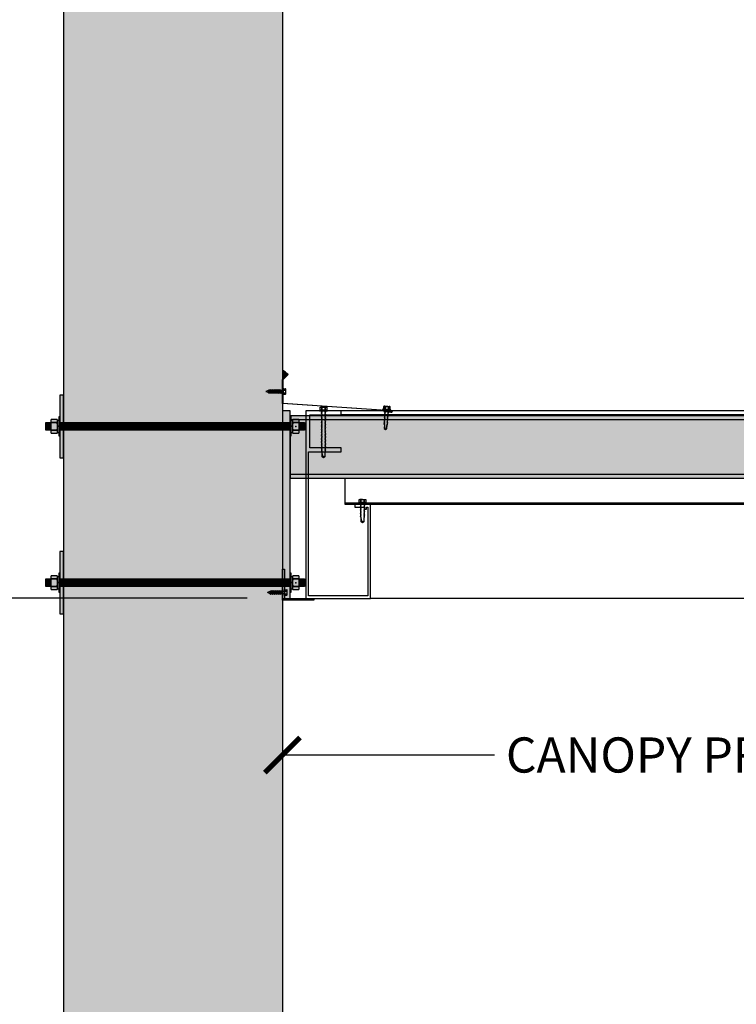
# Model space of a CAD drawing. Units: inches. Extents: x 3420 to 4582, y -10164 to -8580.
# Drawn here: x 3496 to 3541, y -9768 to -9705 of the extents above; entities that cross this region are included whole.
import ezdxf

# ---------------------------------------------------------------- set-up
doc = ezdxf.new("R2010")
doc.units = ezdxf.units.IN
doc.header["$LTSCALE"] = 12
doc.header["$MEASUREMENT"] = 0
for name, color, linetype in [('CANOPY1', 1, 'Continuous'), ('CANOPY252', 252, 'Continuous'), ('CANOPY6', 6, 'Continuous'), ('CANOPY7', 7, 'Continuous'), ('DIM3', 3, 'Continuous'), ('EXISTING250', 250, 'Continuous'), ('EXISTING254', 254, 'Continuous'), ('FASTENER6', 6, 'Continuous'), ('MASK188', 188, 'Continuous')]:
    doc.layers.add(name, color=color, linetype=linetype)
doc.styles.add('TVM', font='trebuc.ttf')
doc.dimstyles.new('TVM', dxfattribs={"dimscale": 96, "dimtxt": 0.09375, "dimasz": 0.09375, "dimexe": 0.09375, "dimexo": 0.09375, "dimgap": 0.015625, "dimtad": 0, "dimdec": 3, "dimzin": 3, "dimdsep": 46, "dimlunit": 4, "dimtxsty": 'TVM', "dimblk": 'ARCHTICK', "dimcen": 0, "dimclrd": 256, "dimclre": 256, "dimclrt": 256, "dimadec": 1, "dimazin": 0, "dimtfac": 1, "dimtdec": 3, "dimtofl": 0, "dimtmove": 0, "dimatfit": 3, "dimfxl": 1, "dimtfill": 1, "dimfrac": 1, "dimtolj": 1, "dimtzin": 0, "dimlwd": -1, "dimlwe": -1, "dimarcsym": 0})

# ---------------------------------------------------------------- blocks, each defined once
blk = doc.blocks.new('_ArchTick')
at = {"color": 0, "linetype": 'ByBlock', "const_width": 0.15}
blk.add_lwpolyline([(-0.5, -0.5), (0.5, 0.5)], dxfattribs=at)
blk = doc.blocks.new('*D17')
at = {"layer": 'Defpoints', "color": 0, "transparency": 16777216}
for p in [(2879.916, -11862.755), (2904.457, -11862.755), (2880.297, -11958.755)]:
    blk.add_point(p, dxfattribs=at)
at = {"layer": 'DIM3', "transparency": 16777216}
for p, q in [((2902.207, -11862.755), (2877.666, -11862.755)), ((2879.916, -11862.755), (2879.916, -11869.454)), ((2879.916, -11958.755), (2879.916, -11952.057)), ((2878.047, -11958.755), (2877.666, -11958.755))]:
    blk.add_line(p, q, dxfattribs=at)
at = {"layer": 'DIM3', "transparency": 16777216, "xscale": 2.25, "yscale": 2.25, "zscale": 2.25}
for p, rotation in [((2879.916, -11862.755), 90), ((2879.916, -11958.755), 270)]:
    blk.add_blockref('_ArchTick', p, dxfattribs=dict(at, rotation=rotation))
at = {"layer": 'DIM3', "transparency": 16777216, "insert": (2879.916, -11910.755), "char_height": 2.25, "attachment_point": 5, "rotation": 90, "style": 'TVM', "bg_fill": 3, "box_fill_scale": 1.25, "bg_fill_color": 256, "bg_fill_true_color": 13158600, "bg_fill_transparency": 0}
blk.add_mtext('\\A1;CANOPY HEIGHT BOTTOM OF BEAM ABOVE FINISHED FLOOR', dxfattribs=at)
blk = doc.blocks.new('*D20')
at = {"layer": 'Defpoints', "color": 0, "transparency": 16777216}
for p in [(2904.457, -11862.755), (2964.457, -11862.755), (2964.457, -11872.779)]:
    blk.add_point(p, dxfattribs=at)
at = {"layer": 'DIM3', "transparency": 16777216}
for p, q in [((2904.457, -11865.005), (2904.457, -11875.029)), ((2964.457, -11865.005), (2964.457, -11875.029)), ((2904.457, -11872.779), (2919.48, -11872.779)), ((2964.457, -11872.779), (2949.435, -11872.779))]:
    blk.add_line(p, q, dxfattribs=at)
at = {"layer": 'DIM3', "transparency": 16777216, "xscale": 2.25, "yscale": 2.25, "zscale": 2.25, "rotation": 180}
blk.add_blockref('_ArchTick', (2904.457, -11872.779), dxfattribs=at)
at = {"layer": 'DIM3', "transparency": 16777216, "xscale": 2.25, "yscale": 2.25, "zscale": 2.25}
blk.add_blockref('_ArchTick', (2964.457, -11872.779), dxfattribs=at)
at = {"layer": 'DIM3', "transparency": 16777216, "insert": (2934.457, -11872.779), "char_height": 2.25, "attachment_point": 5, "style": 'TVM', "bg_fill": 3, "box_fill_scale": 1.25, "bg_fill_color": 256, "bg_fill_true_color": 13158600, "bg_fill_transparency": 0}
blk.add_mtext('\\A1;CANOPY PROJECTION', dxfattribs=at)
blk = doc.blocks.new('*U8')
at = {"ltscale": 0.02}
for p, q in [((-0.26, 0.035), (-0.26, 0.005)), ((0, 0.035), (-0.26, 0.035)), ((-0.26, 0.005), (0, 0.005)), ((-0.255, 0.04), (0, 0.04)), ((0, 0), (-0.255, 0)), ((-0.188, 0.24), (-0.214, 0.228)), ((-0.214, 0.228), (-0.214, 0.04)), ((-0.212, 0.229), (-0.212, 0.04)), ((-0.162, 0.24), (-0.188, 0.24)), ((0, 0.24), (-0.162, 0.24)), ((-0.113, 0.04), (-0.113, 0.229)), ((-0.1, 0.229), (-0.1, 0.04)), ((0, 0.24), (0.162, 0.24)), ((0, 0.04), (0.255, 0.04)), ((0.26, 0.035), (0, 0.035)), ((0, 0.005), (0.26, 0.005)), ((0.255, 0), (0, 0)), ((0.1, 0.04), (0.1, 0.229)), ((0.113, 0.229), (0.113, 0.04)), ((0.188, 0.24), (0.162, 0.24)), ((0.214, 0.228), (0.188, 0.24)), ((0.212, 0.04), (0.212, 0.229)), ((0.214, 0.04), (0.214, 0.228)), ((0.26, 0.005), (0.26, 0.035))]:
    blk.add_line(p, q, dxfattribs=at)
at = {"ltscale": 0.02, "flags": 128}
for points in [[(-0.214, 0.228), (-0.214, 0.228), (-0.213, 0.228), (-0.212, 0.229)], [(-0.162, 0.24), (-0.188, 0.237), (-0.212, 0.229)], [(-0.113, 0.229), (-0.137, 0.237), (-0.162, 0.24)], [(0.162, 0.24), (0.137, 0.237), (0.113, 0.229)], [(0.212, 0.229), (0.188, 0.237), (0.162, 0.24)], [(0.212, 0.229), (0.214, 0.228), (0.214, 0.228)]]:
    blk.add_lwpolyline(points, dxfattribs=at)
at = {"ltscale": 0.007812}
blk.add_lwpolyline([(-0.088, 0), (-0.087, -0.001), (-0.087, -0.017), (-0.104, -0.027), (-0.125, -0.039), (-0.125, -0.05), (-0.087, -0.072), (-0.087, -0.088), (-0.125, -0.111), (-0.125, -0.121), (-0.087, -0.143), (-0.087, -0.16), (-0.125, -0.182), (-0.125, -0.193), (-0.087, -0.215), (-0.087, -0.231), (-0.125, -0.253), (-0.125, -0.264), (-0.087, -0.286), (-0.087, -0.302), (-0.125, -0.325), (-0.125, -0.335), (-0.087, -0.358), (-0.087, -0.374), (-0.125, -0.396), (-0.125, -0.407), (-0.087, -0.429), (-0.087, -0.445), (-0.125, -0.468), (-0.125, -0.478), (-0.087, -0.501), (-0.087, -0.517), (-0.125, -0.539), (-0.125, -0.55), (-0.087, -0.572), (-0.087, -0.588), (-0.125, -0.611), (-0.125, -0.621), (-0.087, -0.643), (-0.087, -0.66, -0.003061), (-0.125, -0.682), (-0.125, -0.693), (-0.087, -0.715), (-0.087, -0.731), (-0.125, -0.753), (-0.125, -0.764), (-0.087, -0.786), (-0.087, -0.802), (-0.125, -0.825), (-0.125, -0.835), (-0.087, -0.858), (-0.087, -0.874), (-0.125, -0.896), (-0.125, -0.899), (-0.108, -0.916), (-0.103, -0.92), (-0.087, -0.929), (-0.087, -1.189), (0, -1.25), (0.087, -1.189), (0.087, -0.937), (0.104, -0.92), (0.087, -0.91), (0.087, -0.893), (0.125, -0.871), (0.125, -0.861), (0.087, -0.838), (0.087, -0.822), (0.125, -0.8), (0.125, -0.789), (0.087, -0.767), (0.087, -0.751), (0.125, -0.728), (0.125, -0.718), (0.087, -0.695), (0.087, -0.679), (0.125, -0.657), (0.125, -0.646), (0.087, -0.624), (0.087, -0.608), (0.125, -0.585), (0.125, -0.575), (0.087, -0.552), (0.087, -0.536), (0.125, -0.514), (0.125, -0.503), (0.087, -0.481), (0.087, -0.465), (0.125, -0.442), (0.125, -0.432), (0.087, -0.41), (0.087, -0.393), (0.125, -0.371), (0.125, -0.361), (0.087, -0.338), (0.087, -0.322), (0.125, -0.3), (0.125, -0.289), (0.087, -0.267), (0.087, -0.251), (0.125, -0.228), (0.125, -0.218), (0.087, -0.195), (0.087, -0.179), (0.125, -0.157), (0.125, -0.146), (0.087, -0.124), (0.087, -0.108), (0.125, -0.085), (0.125, -0.075), (0.087, -0.052), (0.087, -0.036), (0.104, -0.026), (0.125, -0.014), (0.125, -0.003), (0.118, 0)], format="xyb", dxfattribs=at)
for points in [[(-0.087, -1.189), (0.029, -1.189), (0.003, -1.239), (0.087, -1.189)], [(0.029, -1.189), (0.087, -0.937)]]:
    blk.add_lwpolyline(points, dxfattribs=at)
at = {"ltscale": 0.02}
for centre, radius, start, end in [((-0.255, 0.035), 0.005, 90, 180), ((-0.255, 0.005), 0.005, 180, 270), ((-0.106, 0.253), 0.0252, 255.05673, 284.94327), ((0.004, -0.23), 0.47, 90.50572, 102.7456), ((-0.003, -0.221), 0.461, 77.13293, 89.61576), ((0.106, 0.25), 0.0223, 253.09589, 286.90411), ((0.255, 0.035), 0.005, 0, 90), ((0.255, 0.005), 0.005, 270, 0)]:
    blk.add_arc(centre, radius, start, end, dxfattribs=at)
blk = doc.blocks.new('TAPCON')
for p, q in [((0.19, 0.036), (-0.19, 0.036)), ((0.19, 0), (-0.19, 0)), ((-0.175, 0.036), (-0.175, 0.155)), ((0.132, 0.185), (-0.132, 0.185)), ((-0.087, 0.036), (-0.087, 0.155)), ((-0.087, -0.114), (-0.087, 0)), ((0.087, 0.036), (0.087, 0.155)), ((0.175, 0.036), (0.175, 0.155)), ((0.126, -0.136), (-0.126, -0.181)), ((-0.082, -0.167), (-0.126, -0.181)), ((-0.126, -0.181), (-0.082, -0.195)), ((0.126, -0.261), (-0.126, -0.306)), ((-0.082, -0.292), (-0.126, -0.306)), ((-0.126, -0.306), (-0.082, -0.32)), ((0.126, -0.386), (-0.126, -0.431)), ((-0.082, -0.417), (-0.126, -0.431)), ((-0.126, -0.431), (-0.082, -0.445)), ((0.126, -0.511), (-0.126, -0.556)), ((-0.082, -0.542), (-0.126, -0.556)), ((-0.126, -0.556), (-0.082, -0.57)), ((0.087, -0.069), (-0.102, -0.118)), ((0.102, -0.074), (-0.102, -0.118)), ((-0.102, -0.118), (-0.082, -0.125)), ((0.102, -0.199), (-0.102, -0.243)), ((-0.082, -0.237), (-0.102, -0.243)), ((-0.102, -0.243), (-0.082, -0.25)), ((0.102, -0.324), (-0.102, -0.368)), ((-0.082, -0.362), (-0.102, -0.368)), ((-0.102, -0.368), (-0.082, -0.375)), ((0.102, -0.449), (-0.102, -0.493)), ((-0.082, -0.487), (-0.102, -0.493)), ((-0.102, -0.493), (-0.082, -0.5)), ((0.102, -0.574), (-0.102, -0.618)), ((-0.082, -0.612), (-0.102, -0.618)), ((-0.102, -0.618), (-0.082, -0.625)), ((-0.087, -0.114), (-0.086, -0.114)), ((0.082, -0.08), (-0.082, -0.125)), ((0.082, -0.122), (-0.082, -0.167)), ((-0.082, -0.125), (-0.082, -0.167)), ((0.082, -0.15), (-0.082, -0.195)), ((0.082, -0.192), (-0.082, -0.237)), ((-0.082, -0.195), (-0.082, -0.237)), ((0.082, -0.205), (-0.082, -0.25)), ((0.082, -0.247), (-0.082, -0.292)), ((-0.082, -0.25), (-0.082, -0.292)), ((0.082, -0.275), (-0.082, -0.32)), ((0.082, -0.317), (-0.082, -0.362)), ((-0.082, -0.32), (-0.082, -0.362)), ((0.082, -0.33), (-0.082, -0.375)), ((0.082, -0.374), (-0.082, -0.417)), ((-0.082, -0.375), (-0.082, -0.417)), ((0.082, -0.4), (-0.082, -0.445)), ((0.082, -0.442), (-0.082, -0.487)), ((-0.082, -0.445), (-0.082, -0.487)), ((0.082, -0.455), (-0.082, -0.5)), ((0.082, -0.497), (-0.082, -0.542)), ((-0.082, -0.5), (-0.082, -0.542)), ((0.082, -0.525), (-0.082, -0.57)), ((0.082, -0.567), (-0.082, -0.612)), ((-0.082, -0.57), (-0.082, -0.612)), ((0.082, -0.58), (-0.082, -0.625)), ((0.082, -0.622), (-0.082, -0.667)), ((-0.082, -0.625), (-0.082, -0.667)), ((0.082, -0.08), (0.102, -0.074)), ((0.082, -0.08), (0.082, -0.122)), ((0.126, -0.136), (0.082, -0.122)), ((0.082, -0.15), (0.126, -0.136)), ((0.082, -0.15), (0.082, -0.192)), ((0.102, -0.199), (0.082, -0.192)), ((0.082, -0.205), (0.102, -0.199)), ((0.082, -0.205), (0.082, -0.247)), ((0.126, -0.261), (0.082, -0.247)), ((0.082, -0.275), (0.126, -0.261)), ((0.082, -0.275), (0.082, -0.317)), ((0.102, -0.324), (0.082, -0.317)), ((0.082, -0.33), (0.102, -0.324)), ((0.082, -0.33), (0.082, -0.372)), ((0.126, -0.386), (0.082, -0.372)), ((0.082, -0.4), (0.126, -0.386)), ((0.082, -0.4), (0.082, -0.442)), ((0.102, -0.449), (0.082, -0.442)), ((0.082, -0.455), (0.102, -0.449)), ((0.082, -0.455), (0.082, -0.497)), ((0.126, -0.511), (0.082, -0.497)), ((0.082, -0.525), (0.126, -0.511)), ((0.082, -0.525), (0.082, -0.567)), ((0.102, -0.574), (0.082, -0.567)), ((0.082, -0.58), (0.102, -0.574)), ((0.082, -0.58), (0.082, -0.622)), ((0.126, -0.636), (0.082, -0.622)), ((0.087, -0.001), (0.087, -0.069)), ((0.102, -0.074), (0.087, -0.069)), ((0.126, -0.636), (-0.126, -0.681)), ((-0.082, -0.667), (-0.126, -0.681)), ((-0.126, -0.681), (-0.082, -0.695)), ((0.126, -0.761), (-0.126, -0.806)), ((-0.082, -0.792), (-0.126, -0.806)), ((-0.126, -0.806), (-0.082, -0.82)), ((0.102, -0.699), (-0.102, -0.743)), ((-0.082, -0.737), (-0.102, -0.743)), ((-0.102, -0.743), (-0.082, -0.75)), ((0.102, -0.824), (-0.102, -0.868)), ((-0.082, -0.862), (-0.102, -0.868)), ((-0.102, -0.868), (-0.082, -0.875)), ((0.082, -0.65), (-0.082, -0.695)), ((0.082, -0.692), (-0.082, -0.737)), ((-0.082, -0.695), (-0.082, -0.737)), ((0.082, -0.705), (-0.082, -0.75)), ((0.082, -0.747), (-0.082, -0.792)), ((-0.082, -0.75), (-0.082, -0.792)), ((0.082, -0.775), (-0.082, -0.82)), ((0.082, -0.817), (-0.082, -0.862)), ((-0.082, -0.82), (-0.082, -0.862)), ((0.082, -0.83), (-0.082, -0.875)), ((-0.082, -0.875), (-0.082, -0.897)), ((-0.082, -0.897), (-0.006, -1.082)), ((0.082, -0.872), (-0.075, -0.915)), ((0.126, -0.886), (-0.072, -0.921)), ((0.081, -0.901), (-0.072, -0.921)), ((0.081, -0.901), (0.006, -1.082)), ((0.081, -0.901), (0.126, -0.886)), ((0.082, -0.65), (0.126, -0.636)), ((0.082, -0.65), (0.082, -0.692)), ((0.102, -0.699), (0.082, -0.692)), ((0.082, -0.705), (0.102, -0.699)), ((0.082, -0.705), (0.082, -0.747)), ((0.126, -0.761), (0.082, -0.747)), ((0.082, -0.775), (0.126, -0.761)), ((0.082, -0.775), (0.082, -0.817)), ((0.102, -0.824), (0.082, -0.817)), ((0.082, -0.83), (0.102, -0.824)), ((0.082, -0.83), (0.082, -0.872)), ((0.126, -0.886), (0.082, -0.872))]:
    blk.add_line(p, q)
for centre, radius, start, end in [((-0.19, 0.018), 0.018, 90, 270), ((-0.131, 0.138), 0.0469, 21.12083, 158.87917), ((0, 0.042), 0.143, 52.15071, 127.84928), ((0.131, 0.138), 0.0469, 21.12083, 158.87917), ((0.19, 0.018), 0.018, 270, 90), ((0, -1.079), 0.00648, 209.18636, 330.81364)]:
    blk.add_arc(centre, radius, start, end)
blk = doc.blocks.new('*U7')
at = {"ltscale": 0.02}
for p, q in [((-0.26, 0.035), (-0.26, 0.005)), ((0, 0.035), (-0.26, 0.035)), ((-0.26, 0.005), (0, 0.005)), ((-0.255, 0.04), (0, 0.04)), ((0, 0), (-0.255, 0)), ((-0.188, 0.24), (-0.214, 0.228)), ((-0.214, 0.228), (-0.214, 0.04)), ((-0.212, 0.229), (-0.212, 0.04)), ((-0.162, 0.24), (-0.188, 0.24)), ((0, 0.24), (-0.162, 0.24)), ((-0.113, 0.04), (-0.113, 0.229)), ((-0.1, 0.229), (-0.1, 0.04)), ((0, 0.24), (0.162, 0.24)), ((0, 0.04), (0.255, 0.04)), ((0.26, 0.035), (0, 0.035)), ((0, 0.005), (0.26, 0.005)), ((0.255, 0), (0, 0)), ((0.1, 0.04), (0.1, 0.229)), ((0.113, 0.229), (0.113, 0.04)), ((0.188, 0.24), (0.162, 0.24)), ((0.214, 0.228), (0.188, 0.24)), ((0.212, 0.04), (0.212, 0.229)), ((0.214, 0.04), (0.214, 0.228)), ((0.26, 0.005), (0.26, 0.035))]:
    blk.add_line(p, q, dxfattribs=at)
at = {"ltscale": 0.02, "flags": 128}
for points in [[(-0.214, 0.228), (-0.214, 0.228), (-0.213, 0.228), (-0.212, 0.229)], [(-0.162, 0.24), (-0.188, 0.237), (-0.212, 0.229)], [(-0.113, 0.229), (-0.137, 0.237), (-0.162, 0.24)], [(0.162, 0.24), (0.137, 0.237), (0.113, 0.229)], [(0.212, 0.229), (0.188, 0.237), (0.162, 0.24)], [(0.212, 0.229), (0.214, 0.228), (0.214, 0.228)]]:
    blk.add_lwpolyline(points, dxfattribs=at)
at = {"ltscale": 0.007812}
blk.add_lwpolyline([(-0.118, 0), (-0.125, -0.004), (-0.125, -0.015), (-0.087, -0.037), (-0.087, -0.053), (-0.104, -0.063), (-0.125, -0.075), (-0.125, -0.086), (-0.087, -0.108), (-0.087, -0.124), (-0.104, -0.135), (-0.125, -0.147), (-0.125, -0.157), (-0.087, -0.18), (-0.087, -0.196), (-0.104, -0.206), (-0.125, -0.218), (-0.125, -0.229), (-0.087, -0.251), (-0.087, -0.267), (-0.104, -0.277), (-0.125, -0.29), (-0.125, -0.3), (-0.087, -0.323), (-0.087, -0.339), (-0.104, -0.349), (-0.125, -0.361), (-0.125, -0.372), (-0.087, -0.394), (-0.087, -0.41), (-0.104, -0.42), (-0.125, -0.433), (-0.125, -0.443), (-0.087, -0.465), (-0.087, -0.481), (-0.104, -0.492), (-0.125, -0.504), (-0.125, -0.514), (-0.087, -0.537), (-0.087, -0.553), (-0.104, -0.563), (-0.125, -0.575), (-0.125, -0.586), (-0.087, -0.608), (-0.087, -0.624), (-0.104, -0.634), (-0.125, -0.647), (-0.125, -0.657), (-0.087, -0.68), (-0.087, -0.696), (-0.104, -0.706), (-0.125, -0.718), (-0.125, -0.729), (-0.087, -0.751), (-0.087, -0.767), (-0.104, -0.777), (-0.125, -0.789), (-0.125, -0.8), (-0.087, -0.822), (-0.087, -0.838), (-0.125, -0.861), (-0.125, -0.871), (-0.087, -0.894), (-0.087, -0.91), (-0.125, -0.932), (-0.125, -0.943), (-0.087, -0.965), (-0.087, -0.981), (-0.125, -1.004), (-0.125, -1.014), (-0.087, -1.037), (-0.087, -1.053), (-0.104, -1.063), (-0.125, -1.075), (-0.125, -1.086), (-0.087, -1.108), (-0.087, -1.124), (-0.104, -1.134), (-0.125, -1.147), (-0.125, -1.157), (-0.087, -1.179), (-0.087, -1.196), (-0.104, -1.206), (-0.125, -1.218), (-0.125, -1.228), (-0.087, -1.251), (-0.087, -1.267), (-0.104, -1.277), (-0.125, -1.289), (-0.125, -1.3), (-0.087, -1.322), (-0.087, -1.338), (-0.104, -1.349), (-0.125, -1.361), (-0.125, -1.371), (-0.087, -1.394), (-0.087, -1.41), (-0.104, -1.42), (-0.125, -1.432), (-0.125, -1.443), (-0.087, -1.465), (-0.087, -1.481), (-0.104, -1.491), (-0.125, -1.504), (-0.125, -1.514), (-0.087, -1.537), (-0.087, -1.553), (-0.104, -1.563), (-0.125, -1.575), (-0.125, -1.585), (-0.087, -1.608), (-0.087, -1.624), (-0.104, -1.634), (-0.125, -1.646), (-0.125, -1.657), (-0.087, -1.679), (-0.087, -1.695), (-0.104, -1.706), (-0.125, -1.718), (-0.125, -1.728), (-0.087, -1.751), (-0.087, -1.767), (-0.104, -1.777), (-0.125, -1.789), (-0.125, -1.8), (-0.087, -1.822), (-0.087, -1.838), (-0.125, -1.861), (-0.125, -1.871), (-0.087, -1.893), (-0.087, -1.91), (-0.125, -1.932), (-0.125, -1.943), (-0.087, -1.965), (-0.087, -1.981), (-0.125, -2.003), (-0.125, -2.014), (-0.087, -2.036), (-0.087, -2.052), (-0.125, -2.075), (-0.125, -2.085), (-0.087, -2.108), (-0.087, -2.124), (-0.125, -2.146), (-0.125, -2.157), (-0.087, -2.179), (-0.087, -2.195), (-0.125, -2.218), (-0.125, -2.228), (-0.087, -2.251), (-0.087, -2.267), (-0.125, -2.289), (-0.125, -2.3), (-0.087, -2.322), (-0.087, -2.338), (-0.125, -2.361), (-0.125, -2.371), (-0.087, -2.393), (-0.087, -2.41, -0.003061), (-0.125, -2.432), (-0.125, -2.443), (-0.087, -2.465), (-0.087, -2.481), (-0.125, -2.503), (-0.125, -2.514), (-0.087, -2.536), (-0.087, -2.552), (-0.125, -2.575), (-0.125, -2.585), (-0.087, -2.608), (-0.087, -2.624), (-0.125, -2.646), (-0.125, -2.649), (-0.108, -2.666), (-0.103, -2.67), (-0.087, -2.679), (-0.087, -2.939), (0, -3), (0.087, -2.939), (0.087, -2.687), (0.104, -2.67), (0.087, -2.66), (0.087, -2.643), (0.125, -2.621), (0.125, -2.611), (0.087, -2.588), (0.087, -2.572), (0.125, -2.55), (0.125, -2.539), (0.087, -2.517), (0.087, -2.501), (0.125, -2.478), (0.125, -2.468), (0.087, -2.445), (0.087, -2.429), (0.125, -2.407), (0.125, -2.396), (0.087, -2.374), (0.087, -2.358), (0.125, -2.335), (0.125, -2.325), (0.087, -2.302), (0.087, -2.286), (0.125, -2.264), (0.125, -2.253), (0.087, -2.231), (0.087, -2.215), (0.125, -2.192), (0.125, -2.182), (0.087, -2.16), (0.087, -2.143), (0.125, -2.121), (0.125, -2.111), (0.087, -2.088), (0.087, -2.072), (0.125, -2.05), (0.125, -2.039), (0.087, -2.017), (0.087, -2.001), (0.125, -1.978), (0.125, -1.968), (0.087, -1.945), (0.087, -1.929), (0.125, -1.907), (0.125, -1.896), (0.087, -1.874), (0.087, -1.858), (0.125, -1.835), (0.125, -1.825), (0.087, -1.802), (0.087, -1.786), (0.104, -1.776), (0.125, -1.764), (0.125, -1.753), (0.087, -1.731), (0.087, -1.715), (0.104, -1.705), (0.125, -1.693), (0.125, -1.682), (0.087, -1.66), (0.087, -1.644), (0.104, -1.633), (0.125, -1.621), (0.125, -1.611), (0.087, -1.588), (0.087, -1.572), (0.104, -1.562), (0.125, -1.55), (0.125, -1.539), (0.087, -1.517), (0.087, -1.501), (0.104, -1.491), (0.125, -1.478), (0.125, -1.468), (0.087, -1.445), (0.087, -1.429), (0.104, -1.419), (0.125, -1.407), (0.125, -1.396), (0.087, -1.374), (0.087, -1.358), (0.104, -1.348), (0.125, -1.335), (0.125, -1.325), (0.087, -1.303), (0.087, -1.287), (0.104, -1.276), (0.125, -1.264), (0.125, -1.254), (0.087, -1.231), (0.087, -1.215), (0.104, -1.205), (0.125, -1.193), (0.125, -1.182), (0.087, -1.16), (0.087, -1.144), (0.104, -1.134), (0.125, -1.121), (0.125, -1.111), (0.087, -1.088), (0.087, -1.072), (0.104, -1.062), (0.125, -1.05), (0.125, -1.039), (0.087, -1.017), (0.087, -1.001), (0.125, -0.979), (0.125, -0.968), (0.087, -0.946), (0.087, -0.93), (0.125, -0.907), (0.125, -0.897), (0.087, -0.874), (0.087, -0.858), (0.125, -0.836), (0.125, -0.825), (0.087, -0.803), (0.087, -0.787), (0.104, -0.777), (0.125, -0.764), (0.125, -0.754), (0.087, -0.731), (0.087, -0.715), (0.104, -0.705), (0.125, -0.693), (0.125, -0.682), (0.087, -0.66), (0.087, -0.644), (0.104, -0.634), (0.125, -0.621), (0.125, -0.611), (0.087, -0.589), (0.087, -0.572), (0.104, -0.562), (0.125, -0.55), (0.125, -0.54), (0.087, -0.517), (0.087, -0.501), (0.104, -0.491), (0.125, -0.479), (0.125, -0.468), (0.087, -0.446), (0.087, -0.43), (0.104, -0.42), (0.125, -0.407), (0.125, -0.397), (0.087, -0.374), (0.087, -0.358), (0.104, -0.348), (0.125, -0.336), (0.125, -0.325), (0.087, -0.303), (0.087, -0.287), (0.104, -0.277), (0.125, -0.264), (0.125, -0.254), (0.087, -0.232), (0.087, -0.215), (0.104, -0.205), (0.125, -0.193), (0.125, -0.183), (0.087, -0.16), (0.087, -0.144), (0.104, -0.134), (0.125, -0.122), (0.125, -0.111), (0.087, -0.089), (0.087, -0.073), (0.104, -0.062), (0.125, -0.05), (0.125, -0.04), (0.087, -0.017), (0.087, -0.001), (0.089, 0)], format="xyb", dxfattribs=at)
for points in [[(-0.087, -2.939), (0.029, -2.939), (0.003, -2.989), (0.087, -2.939)], [(0.029, -2.939), (0.087, -2.687)]]:
    blk.add_lwpolyline(points, dxfattribs=at)
at = {"ltscale": 0.02}
for centre, radius, start, end in [((-0.255, 0.035), 0.005, 90, 180), ((-0.255, 0.005), 0.005, 180, 270), ((-0.106, 0.253), 0.0252, 255.05673, 284.94327), ((0.004, -0.23), 0.47, 90.50572, 102.7456), ((-0.003, -0.221), 0.461, 77.13293, 89.61576), ((0.106, 0.25), 0.0223, 253.09589, 286.90411), ((0.255, 0.035), 0.005, 0, 90), ((0.255, 0.005), 0.005, 270, 0)]:
    blk.add_arc(centre, radius, start, end, dxfattribs=at)

msp = doc.modelspace()

# ---------------------------------------------------------------- hatches: boundary and pattern name
at = {"layer": 'CANOPY6'}
h = msp.add_hatch(color=256, dxfattribs=at)
h.dxf.hatch_style = 1
h.paths.add_polyline_path([(3512.7895, -9727.4521), (3512.7162, -9727.3979), (3512.6338, -9727.3156), (3512.5742, -9727.2779), (3512.4449, -9727.1938), (3512.4449, -9727.7967)])
at = {"layer": 'EXISTING254'}
h = msp.add_hatch(color=256, dxfattribs=at)
h.dxf.hatch_style = 1
h.paths.add_polyline_path([(3512.4449, -9853.7914), (3498.4449, -9853.7914), (3498.4449, -9681.5636), (3512.4449, -9681.5636)])
at = {"layer": 'FASTENER6', "ltscale": 0.03125}
h = msp.add_hatch(dxfattribs=at)
h.set_pattern_fill('ANSI31', color=256, scale=0.25, angle=230)
h.set_pattern_definition([(275, (3498.237148, -9730.79145), (0.0311311, 0.0027236), [])])
h.paths.add_polyline_path([(3497.6167, -9731.0414), (3497.3021, -9731.0414), (3497.3021, -9730.5414), (3497.6167, -9730.5414)])
h = msp.add_hatch(dxfattribs=at)
h.set_pattern_fill('ANSI31', color=256, scale=0.25, angle=230)
h.set_pattern_definition([(275, (3500.552144, -9730.79145), (0.031131084, 0.00272362), [])])
h.paths.add_polyline_path([(3512.9449, -9731.0414), (3498.1949, -9731.0414), (3498.1949, -9730.5414), (3512.9449, -9730.5414)])
h = msp.add_hatch(dxfattribs=at)
h.set_pattern_fill('ANSI31', color=256, scale=0.25, angle=230)
h.set_pattern_definition([(275, (3509.152716, -9730.79145), (0.03113108, 0.00272362), [])])
edge = h.paths.add_edge_path()
edge.add_line((3513.8586, -9731.0414), (3513.523, -9731.0414))
edge.add_line((3513.523, -9731.0414), (3513.523, -9730.7917))
edge.add_arc((3512.4928, -9730.7914), 1.0302, 359.98416, 360.01584)
edge.add_line((3513.523, -9730.7912), (3513.523, -9730.5414))
edge.add_line((3513.523, -9730.5414), (3513.8586, -9730.5414))
edge.add_line((3513.8586, -9730.5414), (3513.8586, -9731.0414))
h = msp.add_hatch(dxfattribs=at)
h.set_pattern_fill('ANSI31', color=256, scale=0.25, angle=230)
h.set_pattern_definition([(275, (3509.152716, -9740.79145), (0.03113108, 0.00272362), [])])
edge = h.paths.add_edge_path()
edge.add_line((3513.8586, -9741.0414), (3513.523, -9741.0414))
edge.add_line((3513.523, -9741.0414), (3513.523, -9740.7917))
edge.add_arc((3512.4928, -9740.7914), 1.0302, 359.98416, 360.01584)
edge.add_line((3513.523, -9740.7912), (3513.523, -9740.5414))
edge.add_line((3513.523, -9740.5414), (3513.8586, -9740.5414))
edge.add_line((3513.8586, -9740.5414), (3513.8586, -9741.0414))
at = {"layer": 'MASK188'}
h = msp.add_hatch(color=256, dxfattribs=at)
h.dxf.hatch_style = 1
h.paths.add_polyline_path([(3498.4449, -9728.7914), (3498.1949, -9728.7914), (3498.1949, -9732.7914), (3498.4449, -9732.7914)])
h = msp.add_hatch(color=256, dxfattribs=at)
h.dxf.hatch_style = 1
h.paths.add_polyline_path([(3498.1949, -9731.4164), (3498.148, -9731.4164), (3498.148, -9730.1664), (3498.1949, -9730.1664)])
h = msp.add_hatch(color=256, dxfattribs=at)
h.dxf.hatch_style = 1
h.paths.add_polyline_path([(3512.9449, -9734.1039), (3571.9449, -9734.1039), (3571.9449, -9730.1039), (3512.9449, -9730.1039)])
h = msp.add_hatch(color=256, dxfattribs=at)
h.dxf.hatch_style = 1
h.paths.add_polyline_path([(3512.9917, -9731.4164), (3512.9449, -9731.4164), (3512.9449, -9730.1664), (3512.9917, -9730.1664)])
h = msp.add_hatch(color=256, dxfattribs=at)
h.dxf.hatch_style = 1
h.paths.add_polyline_path([(3512.9917, -9731.4164), (3512.9449, -9731.4164), (3512.9449, -9730.1664), (3512.9917, -9730.1664)])
h = msp.add_hatch(color=256, dxfattribs=at)
h.dxf.hatch_style = 1
h.paths.add_polyline_path([(3497.6167, -9731.0414), (3497.3021, -9731.0414), (3497.3021, -9730.5414), (3497.6167, -9730.5414)])
h = msp.add_hatch(color=256, dxfattribs=at)
h.dxf.hatch_style = 1
h.paths.add_polyline_path([(3498.0542, -9730.4037), (3498.0244, -9730.3519), (3497.6466, -9730.3519), (3497.6167, -9730.4037), (3497.6167, -9731.1792), (3497.6466, -9731.231), (3498.0244, -9731.231), (3498.0542, -9731.1792)])
h = msp.add_hatch(color=256, dxfattribs=at)
h.dxf.hatch_style = 1
h.paths.add_polyline_path([(3498.0542, -9730.3852), (3498.148, -9730.3852), (3498.148, -9731.1977), (3498.0542, -9731.1977)])
h = msp.add_hatch(color=256, dxfattribs=at)
h.dxf.hatch_style = 1
h.paths.add_polyline_path([(3512.9449, -9731.0414), (3498.1949, -9731.0414), (3498.1949, -9730.5414), (3512.9449, -9730.5414)])
h = msp.add_hatch(color=256, dxfattribs=at)
h.dxf.hatch_style = 1
h.paths.add_polyline_path([(3512.9917, -9730.3852), (3513.0855, -9730.3852), (3513.0855, -9731.1977), (3512.9917, -9731.1977)])
h = msp.add_hatch(color=256, dxfattribs=at)
h.dxf.hatch_style = 1
h.paths.add_polyline_path([(3513.0855, -9731.1792), (3513.1154, -9731.231), (3513.4931, -9731.231), (3513.523, -9731.1792), (3513.523, -9730.4037), (3513.4931, -9730.3519), (3513.1154, -9730.3519), (3513.0855, -9730.4037)])
h = msp.add_hatch(color=256, dxfattribs=at)
h.dxf.hatch_style = 1
edge = h.paths.add_edge_path()
edge.add_line((3513.8586, -9731.0414), (3513.523, -9731.0414))
edge.add_line((3513.523, -9731.0414), (3513.523, -9730.7917))
edge.add_arc((3512.4928, -9730.7914), 1.0302, 359.98416, 360.01584)
edge.add_line((3513.523, -9730.7912), (3513.523, -9730.5414))
edge.add_line((3513.523, -9730.5414), (3513.8586, -9730.5414))
edge.add_line((3513.8586, -9730.5414), (3513.8586, -9731.0414))
h = msp.add_hatch(color=256, dxfattribs=at)
h.dxf.hatch_style = 1
h.paths.add_polyline_path([(3512.9917, -9741.4164), (3512.9449, -9741.4164), (3512.9449, -9740.1664), (3512.9917, -9740.1664)])
h = msp.add_hatch(color=256, dxfattribs=at)
h.dxf.hatch_style = 1
h.paths.add_polyline_path([(3512.9917, -9741.4164), (3512.9449, -9741.4164), (3512.9449, -9740.1664), (3512.9917, -9740.1664)])
h = msp.add_hatch(color=256, dxfattribs=at)
h.dxf.hatch_style = 1
h.paths.add_polyline_path([(3512.9917, -9740.3852), (3513.0855, -9740.3852), (3513.0855, -9741.1977), (3512.9917, -9741.1977)])
h = msp.add_hatch(color=256, dxfattribs=at)
h.dxf.hatch_style = 1
h.paths.add_polyline_path([(3513.0855, -9741.1792), (3513.1154, -9741.231), (3513.4931, -9741.231), (3513.523, -9741.1792), (3513.523, -9740.4037), (3513.4931, -9740.3519), (3513.1154, -9740.3519), (3513.0855, -9740.4037)])
h = msp.add_hatch(color=256, dxfattribs=at)
h.dxf.hatch_style = 1
edge = h.paths.add_edge_path()
edge.add_line((3513.8586, -9741.0414), (3513.523, -9741.0414))
edge.add_line((3513.523, -9741.0414), (3513.523, -9740.7917))
edge.add_arc((3512.4928, -9740.7914), 1.0302, 359.98416, 360.01584)
edge.add_line((3513.523, -9740.7912), (3513.523, -9740.5414))
edge.add_line((3513.523, -9740.5414), (3513.8586, -9740.5414))
edge.add_line((3513.8586, -9740.5414), (3513.8586, -9741.0414))

# ---------------------------------------------------------------- linework, layer by layer
at = {"layer": 'CANOPY1'}
for points in [[(3512.4449, -9729.3261), (3512.4449, -9727.7967), (3512.7895, -9727.4521), (3512.8121, -9727.4747), (3512.4769, -9727.8099), (3512.4769, -9729.2962)], [(3512.9449, -9730.3539), (3571.9449, -9730.3539)], [(3512.9449, -9733.8539), (3571.9449, -9733.8539)]]:
    msp.add_lwpolyline(points, dxfattribs=at)
msp.add_lwpolyline([(3512.4769, -9729.2962), (3519.3991, -9729.7697, -0.4137397), (3519.4572, -9729.8363, -0.4146876), (3519.3906, -9729.8945), (3518.9441, -9729.8639), (3518.9462, -9729.832), (3519.3928, -9729.8625, 0.4146876), (3519.4253, -9729.8341, 0.4137397), (3519.3969, -9729.8017), (3512.4449, -9729.3261)], format="xyb", dxfattribs=at)
for points in [[(3512.9449, -9734.1039), (3571.9449, -9734.1039), (3571.9449, -9730.1039), (3512.9449, -9730.1039)], [(3569.9049, -9735.7005), (3516.4449, -9735.7005), (3516.4449, -9735.7604), (3569.9049, -9735.7604)]]:
    msp.add_lwpolyline(points, close=True, dxfattribs=at)
at = {"layer": 'CANOPY252'}
for points in [[(3570.1949, -9729.7914), (3516.1949, -9729.7914)], [(3570.1949, -9730.0414), (3516.1949, -9730.0414)]]:
    msp.add_lwpolyline(points, dxfattribs=at)
at = {"layer": 'CANOPY6'}
msp.add_lwpolyline([(3512.7895, -9727.4521), (3512.7162, -9727.3979), (3512.6338, -9727.3156), (3512.5742, -9727.2779), (3512.4449, -9727.1938), (3512.4449, -9727.7967)], close=True, dxfattribs=at)
at = {"layer": 'CANOPY7'}
msp.add_lwpolyline([(3516.4449, -9734.1039), (3516.4449, -9735.7005)], dxfattribs=at)
at = {"layer": 'EXISTING250'}
for points in [[(3498.4449, -9681.5636), (3498.4449, -9853.7914)], [(3512.4449, -9681.5636), (3512.4449, -9853.7914)]]:
    msp.add_lwpolyline(points, dxfattribs=at)
at = {"layer": 'FASTENER6', "ltscale": 0.03125}
for p, q in [((3498.0244, -9730.5451), (3497.6466, -9730.5451)), ((3497.6466, -9730.5451), (3498.0244, -9730.5451)), ((3513.0855, -9730.4489), (3513.0855, -9730.4492)), ((3513.0855, -9730.7911), (3513.0855, -9730.7918)), ((3513.4931, -9730.5451), (3513.1154, -9730.5451)), ((3513.1154, -9730.5451), (3513.4931, -9730.5451)), ((3513.523, -9730.4492), (3513.523, -9730.4488)), ((3513.523, -9730.7918), (3513.523, -9730.7911)), ((3497.6466, -9731.0378), (3498.0244, -9731.0378)), ((3498.0244, -9731.0378), (3497.6466, -9731.0378)), ((3513.0855, -9731.1337), (3513.0855, -9731.134)), ((3513.1154, -9731.0378), (3513.4931, -9731.0378)), ((3513.4931, -9731.0378), (3513.1154, -9731.0378)), ((3513.523, -9731.134), (3513.523, -9731.1337)), ((3513.0855, -9740.4489), (3513.0855, -9740.4492)), ((3513.0855, -9740.7911), (3513.0855, -9740.7918)), ((3513.4931, -9740.5451), (3513.1154, -9740.5451)), ((3513.1154, -9740.5451), (3513.4931, -9740.5451)), ((3513.1154, -9741.0378), (3513.4931, -9741.0378)), ((3513.4931, -9741.0378), (3513.1154, -9741.0378)), ((3513.523, -9740.4492), (3513.523, -9740.4488)), ((3513.523, -9740.7918), (3513.523, -9740.7911)), ((3513.0855, -9741.1337), (3513.0855, -9741.134)), ((3513.523, -9741.134), (3513.523, -9741.1337))]:
    msp.add_line(p, q, dxfattribs=at)
for points in [[(3498.4449, -9728.7914), (3498.1949, -9728.7914), (3498.1949, -9732.7914), (3498.4449, -9732.7914)], [(3498.1949, -9731.4164), (3498.148, -9731.4164), (3498.148, -9730.1664), (3498.1949, -9730.1664)], [(3512.9917, -9731.4164), (3512.9449, -9731.4164), (3512.9449, -9730.1664), (3512.9917, -9730.1664)], [(3497.6167, -9731.0414), (3497.3021, -9731.0414), (3497.3021, -9730.5414), (3497.6167, -9730.5414)], [(3498.0542, -9730.4037), (3498.0244, -9730.3519), (3497.6466, -9730.3519), (3497.6167, -9730.4037), (3497.6167, -9731.1792), (3497.6466, -9731.231), (3498.0244, -9731.231), (3498.0542, -9731.1792)], [(3512.9449, -9731.0414), (3498.1949, -9731.0414), (3498.1949, -9730.5414), (3512.9449, -9730.5414)], [(3513.0855, -9731.1792), (3513.1154, -9731.231), (3513.4931, -9731.231), (3513.523, -9731.1792), (3513.523, -9730.4037), (3513.4931, -9730.3519), (3513.1154, -9730.3519), (3513.0855, -9730.4037)], [(3512.9917, -9741.4164), (3512.9449, -9741.4164), (3512.9449, -9740.1664), (3512.9917, -9740.1664)], [(3513.0855, -9741.1792), (3513.1154, -9741.231), (3513.4931, -9741.231), (3513.523, -9741.1792), (3513.523, -9740.4037), (3513.4931, -9740.3519), (3513.1154, -9740.3519), (3513.0855, -9740.4037)]]:
    msp.add_lwpolyline(points, close=True, dxfattribs=at)
at = {"layer": 'FASTENER6'}
for points in [[(3498.0542, -9730.3852), (3498.148, -9730.3852), (3498.148, -9731.1977), (3498.0542, -9731.1977)], [(3512.9917, -9730.3852), (3513.0855, -9730.3852), (3513.0855, -9731.1977), (3512.9917, -9731.1977)], [(3512.9917, -9740.3852), (3513.0855, -9740.3852), (3513.0855, -9741.1977), (3512.9917, -9741.1977)]]:
    msp.add_lwpolyline(points, close=True, dxfattribs=at)
for points in [[(3498.148, -9730.7602), (3498.0542, -9730.8227)], [(3513.0855, -9730.7602), (3512.9917, -9730.8227)], [(3513.0855, -9740.7602), (3512.9917, -9740.8227)]]:
    msp.add_lwpolyline(points, dxfattribs=at)
at = {"layer": 'FASTENER6', "ltscale": 0.03125}
for points in [[(3513.8586, -9731.0414), (3513.523, -9731.0414), (3513.523, -9730.7917, 0.0001382), (3513.523, -9730.7912), (3513.523, -9730.5414), (3513.8586, -9730.5414)], [(3513.8586, -9741.0414), (3513.523, -9741.0414), (3513.523, -9740.7917, 0.0001382), (3513.523, -9740.7912), (3513.523, -9740.5414), (3513.8586, -9740.5414)]]:
    msp.add_lwpolyline(points, format="xyb", close=True, dxfattribs=at)
for centre, radius, start, end in [((3497.7861, -9730.449), 0.1693, 150.06338, 179.947583), ((3497.7861, -9730.449), 0.1693, 150.06338, 179.947583), ((3497.7861, -9730.449), 0.1693, 180.052417, 214.565025), ((3497.7861, -9730.449), 0.1693, 180.052417, 214.56509), ((3498.647, -9730.7914), 1.0302, 166.164807, 179.979853), ((3498.647, -9730.7914), 1.0302, 166.164816, 179.979853), ((3498.647, -9730.7914), 1.0302, 180.020147, 193.835192), ((3498.647, -9730.7914), 1.0302, 180.020147, 193.835183), ((3497.8849, -9730.449), 0.1693, 325.434975, 359.939246), ((3497.8849, -9730.449), 0.1693, 325.434901, 359.939246), ((3497.024, -9730.7914), 1.0302, 0.020147, 13.835193), ((3497.024, -9730.7914), 1.0302, 0.020147, 13.835182), ((3497.024, -9730.7914), 1.0302, 346.164806, 359.979853), ((3497.024, -9730.7914), 1.0302, 346.164815, 359.979853), ((3497.8849, -9730.449), 0.1693, 0.060754, 29.924845), ((3497.8849, -9730.449), 0.1693, 0.060754, 29.924845), ((3513.2548, -9730.449), 0.1693, 150.06338, 179.947583), ((3513.2548, -9730.449), 0.1693, 150.06338, 179.947583), ((3513.2548, -9730.449), 0.1693, 180.052417, 214.565025), ((3513.2548, -9730.449), 0.1693, 180.052417, 214.56509), ((3514.1157, -9730.7914), 1.0302, 166.164807, 179.979853), ((3514.1157, -9730.7914), 1.0302, 166.164816, 179.979853), ((3514.1157, -9730.7914), 1.0302, 180.020147, 193.835192), ((3514.1157, -9730.7914), 1.0302, 180.020147, 193.835183), ((3513.3537, -9730.449), 0.1693, 325.434975, 359.939246), ((3513.3537, -9730.449), 0.1693, 325.434901, 359.939246), ((3512.4928, -9730.7914), 1.0302, 0.020147, 13.835193), ((3512.4928, -9730.7914), 1.0302, 0.020147, 13.835182), ((3512.4928, -9730.7914), 1.0302, 346.164806, 359.979853), ((3512.4928, -9730.7914), 1.0302, 346.164815, 359.979853), ((3513.3537, -9730.449), 0.1693, 0.060754, 29.924845), ((3513.3537, -9730.449), 0.1693, 0.060754, 29.924845), ((3497.7861, -9731.1339), 0.1693, 145.434982, 179.947583), ((3497.7861, -9731.1339), 0.1693, 145.434914, 179.947583), ((3497.7861, -9731.1339), 0.1693, 180.052417, 209.941884), ((3497.7861, -9731.1339), 0.1693, 180.052417, 209.941884), ((3497.8849, -9731.1339), 0.1693, 0.052419, 34.565025), ((3497.8849, -9731.1339), 0.1693, 0.052419, 34.565091), ((3497.8849, -9731.1339), 0.1693, 330.067176, 359.947581), ((3497.8849, -9731.1339), 0.1693, 330.067176, 359.947581), ((3513.2548, -9731.1339), 0.1693, 145.434982, 179.947583), ((3513.2548, -9731.1339), 0.1693, 145.434914, 179.947583), ((3513.2548, -9731.1339), 0.1693, 180.052417, 209.941884), ((3513.2548, -9731.1339), 0.1693, 180.052417, 209.941884), ((3513.3537, -9731.1339), 0.1693, 0.052419, 34.565025), ((3513.3537, -9731.1339), 0.1693, 0.052419, 34.565091), ((3513.3537, -9731.1339), 0.1693, 330.067176, 359.947581), ((3513.3537, -9731.1339), 0.1693, 330.067176, 359.947581), ((3513.2548, -9740.449), 0.1693, 150.06338, 179.947583), ((3513.2548, -9740.449), 0.1693, 150.06338, 179.947583), ((3513.3537, -9740.449), 0.1693, 0.060754, 29.924845), ((3513.3537, -9740.449), 0.1693, 0.060754, 29.924845), ((3513.2548, -9740.449), 0.1693, 180.052417, 214.565025), ((3513.2548, -9740.449), 0.1693, 180.052417, 214.56509), ((3514.1157, -9740.7914), 1.0302, 166.164807, 179.979853), ((3514.1157, -9740.7914), 1.0302, 166.164816, 179.979853), ((3514.1157, -9740.7914), 1.0302, 180.020147, 193.835192), ((3514.1157, -9740.7914), 1.0302, 180.020147, 193.835183), ((3513.2548, -9741.1339), 0.1693, 145.434982, 179.947583), ((3513.2548, -9741.1339), 0.1693, 145.434914, 179.947583), ((3513.3537, -9740.449), 0.1693, 325.434975, 359.939246), ((3513.3537, -9740.449), 0.1693, 325.434901, 359.939246), ((3512.4928, -9740.7914), 1.0302, 0.020147, 13.835193), ((3512.4928, -9740.7914), 1.0302, 0.020147, 13.835182), ((3512.4928, -9740.7914), 1.0302, 346.164806, 359.979853), ((3512.4928, -9740.7914), 1.0302, 346.164815, 359.979853), ((3513.3537, -9741.1339), 0.1693, 0.052419, 34.565025), ((3513.3537, -9741.1339), 0.1693, 0.052419, 34.565091), ((3513.2548, -9741.1339), 0.1693, 180.052417, 209.941884), ((3513.2548, -9741.1339), 0.1693, 180.052417, 209.941884), ((3513.3537, -9741.1339), 0.1693, 330.067176, 359.947581), ((3513.3537, -9741.1339), 0.1693, 330.067176, 359.947581)]:
    msp.add_arc(centre, radius, start, end, dxfattribs=at)
for p in [(3513.3042, -9730.7918), (3513.3042, -9740.7918)]:
    msp.add_point(p, dxfattribs=at)

# ---------------------------------------------------------------- block references
at = {"layer": 'FASTENER6'}
for name, p, rotation in [('TAPCON', (3512.4769, -9728.5531), 270), ('*U8', (3519.1174, -9729.7505), 356.0866745075562)]:
    msp.add_blockref(name, p, dxfattribs=dict(at, rotation=rotation))
at = {"layer": 'FASTENER6', "xscale": -1}
for name, p in [('*U7', (3515.0699, -9729.7914)), ('*U8', (3517.5699, -9735.7005))]:
    msp.add_blockref(name, p, dxfattribs=at)

# ---------------------------------------------------------------- next in the draw order: dimensions: what is measured, and where the dimension line sits
at = {"layer": 'DIM3'}
dim = msp.add_linear_dim(base=(3487.9038, -9741.7914), p1=(3488.2844, -9837.7914), p2=(3512.4449, -9741.7914), angle=90, text='CANOPY HEIGHT BOTTOM OF BEAM ABOVE FINISHED FLOOR', dimstyle='TVM', override={"dimscale": 24}, dxfattribs=at)
dim.commit()
dim.dimension.update_dxf_attribs({"geometry": '*D17', "text_midpoint": (3487.9038, -9789.7914), "insert": (607.9876, 2120.9639)})

# ---------------------------------------------------------------- next in the draw order: hatches: boundary and pattern name
at = {"layer": 'FASTENER6', "ltscale": 0.03125}
h = msp.add_hatch(dxfattribs=at)
h.set_pattern_fill('ANSI31', color=256, scale=0.25, angle=230)
h.set_pattern_definition([(275, (3498.237148, -9740.79145), (0.0311311, 0.0027236), [])])
h.paths.add_polyline_path([(3497.6167, -9741.0414), (3497.3021, -9741.0414), (3497.3021, -9740.5414), (3497.6167, -9740.5414)])
h = msp.add_hatch(dxfattribs=at)
h.set_pattern_fill('ANSI31', color=256, scale=0.25, angle=230)
h.set_pattern_definition([(275, (3500.552144, -9740.79145), (0.031131084, 0.00272362), [])])
h.paths.add_polyline_path([(3512.9449, -9741.0414), (3498.1949, -9741.0414), (3498.1949, -9740.5414), (3512.9449, -9740.5414)])
at = {"layer": 'MASK188'}
h = msp.add_hatch(color=256, dxfattribs=at)
h.dxf.hatch_style = 1
h.paths.add_polyline_path([(3498.4449, -9738.7914), (3498.1949, -9738.7914), (3498.1949, -9742.7914), (3498.4449, -9742.7914)])
h = msp.add_hatch(color=256, dxfattribs=at)
h.dxf.hatch_style = 1
h.paths.add_polyline_path([(3498.0542, -9740.4037), (3498.0244, -9740.3519), (3497.6466, -9740.3519), (3497.6167, -9740.4037), (3497.6167, -9741.1792), (3497.6466, -9741.231), (3498.0244, -9741.231), (3498.0542, -9741.1792)])
h = msp.add_hatch(color=256, dxfattribs=at)
h.dxf.hatch_style = 1
h.paths.add_polyline_path([(3498.0542, -9740.3852), (3498.148, -9740.3852), (3498.148, -9741.1977), (3498.0542, -9741.1977)])
h = msp.add_hatch(color=256, dxfattribs=at)
h.dxf.hatch_style = 1
h.paths.add_polyline_path([(3498.1949, -9741.4164), (3498.148, -9741.4164), (3498.148, -9740.1664), (3498.1949, -9740.1664)])
h = msp.add_hatch(color=256, dxfattribs=at)
h.dxf.hatch_style = 1
h.paths.add_polyline_path([(3497.6167, -9741.0414), (3497.3021, -9741.0414), (3497.3021, -9740.5414), (3497.6167, -9740.5414)])
h = msp.add_hatch(color=256, dxfattribs=at)
h.dxf.hatch_style = 1
h.paths.add_polyline_path([(3512.9449, -9741.0414), (3498.1949, -9741.0414), (3498.1949, -9740.5414), (3512.9449, -9740.5414)])

# ---------------------------------------------------------------- next in the draw order: linework, layer by layer
at = {"layer": 'FASTENER6', "ltscale": 0.03125}
for p, q in [((3498.0244, -9740.5451), (3497.6466, -9740.5451)), ((3497.6466, -9740.5451), (3498.0244, -9740.5451)), ((3497.6466, -9741.0378), (3498.0244, -9741.0378)), ((3498.0244, -9741.0378), (3497.6466, -9741.0378))]:
    msp.add_line(p, q, dxfattribs=at)
for points in [[(3498.4449, -9738.7914), (3498.1949, -9738.7914), (3498.1949, -9742.7914), (3498.4449, -9742.7914)], [(3498.0542, -9740.4037), (3498.0244, -9740.3519), (3497.6466, -9740.3519), (3497.6167, -9740.4037), (3497.6167, -9741.1792), (3497.6466, -9741.231), (3498.0244, -9741.231), (3498.0542, -9741.1792)], [(3498.1949, -9741.4164), (3498.148, -9741.4164), (3498.148, -9740.1664), (3498.1949, -9740.1664)], [(3497.6167, -9741.0414), (3497.3021, -9741.0414), (3497.3021, -9740.5414), (3497.6167, -9740.5414)], [(3512.9449, -9741.0414), (3498.1949, -9741.0414), (3498.1949, -9740.5414), (3512.9449, -9740.5414)]]:
    msp.add_lwpolyline(points, close=True, dxfattribs=at)
at = {"layer": 'FASTENER6'}
msp.add_lwpolyline([(3498.0542, -9740.3852), (3498.148, -9740.3852), (3498.148, -9741.1977), (3498.0542, -9741.1977)], close=True, dxfattribs=at)
msp.add_lwpolyline([(3498.148, -9740.7602), (3498.0542, -9740.8227)], dxfattribs=at)
at = {"layer": 'FASTENER6', "ltscale": 0.03125}
for centre, radius, start, end in [((3497.7861, -9740.449), 0.1693, 150.06338, 179.947583), ((3497.7861, -9740.449), 0.1693, 150.06338, 179.947583), ((3497.8849, -9740.449), 0.1693, 0.060754, 29.924845), ((3497.8849, -9740.449), 0.1693, 0.060754, 29.924845), ((3497.7861, -9740.449), 0.1693, 180.052417, 214.565025), ((3497.7861, -9740.449), 0.1693, 180.052417, 214.56509), ((3498.647, -9740.7914), 1.0302, 166.164807, 179.979853), ((3498.647, -9740.7914), 1.0302, 166.164816, 179.979853), ((3498.647, -9740.7914), 1.0302, 180.020147, 193.835192), ((3498.647, -9740.7914), 1.0302, 180.020147, 193.835183), ((3497.7861, -9741.1339), 0.1693, 145.434982, 179.947583), ((3497.7861, -9741.1339), 0.1693, 145.434914, 179.947583), ((3497.8849, -9740.449), 0.1693, 325.434975, 359.939246), ((3497.8849, -9740.449), 0.1693, 325.434901, 359.939246), ((3497.024, -9740.7914), 1.0302, 0.020147, 13.835193), ((3497.024, -9740.7914), 1.0302, 0.020147, 13.835182), ((3497.024, -9740.7914), 1.0302, 346.164806, 359.979853), ((3497.024, -9740.7914), 1.0302, 346.164815, 359.979853), ((3497.8849, -9741.1339), 0.1693, 0.052419, 34.565025), ((3497.8849, -9741.1339), 0.1693, 0.052419, 34.565091), ((3497.7861, -9741.1339), 0.1693, 180.052417, 209.941884), ((3497.7861, -9741.1339), 0.1693, 180.052417, 209.941884), ((3497.8849, -9741.1339), 0.1693, 330.067176, 359.947581), ((3497.8849, -9741.1339), 0.1693, 330.067176, 359.947581)]:
    msp.add_arc(centre, radius, start, end, dxfattribs=at)

# ---------------------------------------------------------------- next in the draw order: dimensions: what is measured, and where the dimension line sits
at = {"layer": 'DIM3'}
dim = msp.add_linear_dim(base=(3572.4449, -9751.8152), p1=(3512.4449, -9741.7914), p2=(3572.4449, -9741.7914), text='CANOPY PROJECTION', dimstyle='TVM', override={"dimscale": 24}, dxfattribs=at)
dim.commit()
dim.dimension.update_dxf_attribs({"geometry": '*D20', "text_midpoint": (3542.4449, -9751.8152), "insert": (607.9876, 2120.9639)})

# ---------------------------------------------------------------- next in the draw order: hatches: boundary and pattern name
at = {"layer": 'MASK188'}
h = msp.add_hatch(color=256, dxfattribs=at)
h.dxf.hatch_style = 1
h.paths.add_polyline_path([(3512.4449, -9741.7914), (3512.9449, -9741.7914), (3512.9449, -9729.7914), (3512.4449, -9729.7914)])

# ---------------------------------------------------------------- next in the draw order: linework, layer by layer
at = {"layer": 'CANOPY1'}
for points in [[(3512.4449, -9741.7914), (3512.9449, -9741.7914), (3512.9449, -9729.7914), (3512.4449, -9729.7914)], [(3512.5699, -9739.9164), (3512.5699, -9741.7914), (3514.4449, -9741.7914), (3514.4449, -9741.9164), (3512.4449, -9741.9164), (3512.4449, -9739.9164)]]:
    msp.add_lwpolyline(points, close=True, dxfattribs=at)
msp.add_lwpolyline([(3518.0219, -9735.7914), (3517.0699, -9735.7914), (3517.0699, -9735.9514), (3517.6949, -9735.9514), (3517.6949, -9736.0764), (3517.8199, -9736.0764), (3517.8199, -9735.9514), (3517.9099, -9735.9514), (3517.9099, -9741.6314), (3514.1049, -9741.6314), (3514.1049, -9732.4164), (3516.1949, -9732.4164), (3516.1949, -9732.1664), (3514.1949, -9732.1664), (3514.1949, -9730.0414), (3516.1949, -9730.0414), (3516.1949, -9729.7914), (3513.9449, -9729.7914), (3513.9449, -9729.7914), (3513.9449, -9741.7914), (3518.0699, -9741.7914), (3518.0699, -9735.7844), (3518.0699, -9735.7844, 1), (3518.0219, -9735.7844)], format="xyb", close=True, dxfattribs=at)
at = {"layer": 'CANOPY252'}
msp.add_lwpolyline([(3568.3199, -9741.7914), (3518.0699, -9741.7914)], dxfattribs=at)

# ---------------------------------------------------------------- next in the draw order: block references
at = {"layer": 'FASTENER6', "rotation": 270}
msp.add_blockref('TAPCON', (3512.5699, -9741.4151), dxfattribs=at)

doc.saveas('drawing.dxf')
